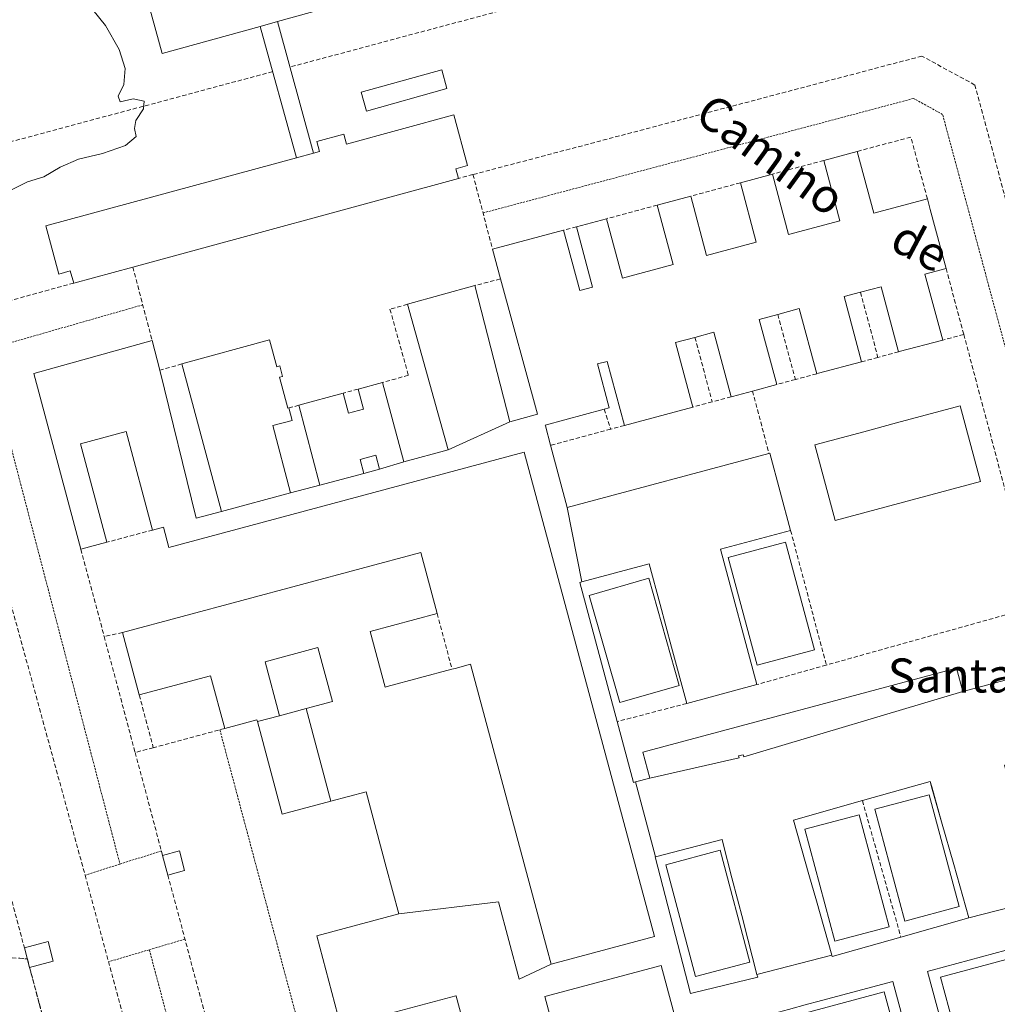
# Model space of a CAD drawing. Units: metres. Extents: x 607256 to 610711, y 4740833 to 4743201.
# Drawn here: x 607925 to 608155, y 4742416 to 4742647 of the extents above; entities that cross this region are included whole.
import ezdxf
from ezdxf.enums import TextEntityAlignment as Align

# ---------------------------------------------------------------- set-up
doc = ezdxf.new("R2010")
doc.units = ezdxf.units.M
doc.header["$MEASUREMENT"] = 0
doc.linetypes.add('TRAZOS', pattern=[0.75, 0.5, -0.25])
doc.linetypes.add('TRAZOSX2', pattern=[1.5, 1, -0.5])
for name, color, linetype, lineweight in [('Alambrada', 19, 'TRAZOS', 0), ('Curva de nivel normal', 36, 'Continuous', 0), ('Edificación', 1, 'Continuous', 13), ('Edificación Cxs', 1, 'Continuous', 13), ('Edificación ligera', 1, 'Continuous', 0), ('Edificación ligera Cxs', 1, 'Continuous', 0), ('Muro lineal', 1, 'TRAZOSX2', 13), ('Pasarela Cxs', 142, 'Continuous', 13), ('Pasarela superficial', 5, 'Continuous', 13), ('Pista deportiva', 19, 'Continuous', 0), ('Pista deportiva Cxs', 19, 'Continuous', 0), ('Talud superficial', 39, 'TRAZOSX2', 0), ('Texto cartográfico', 19, 'Continuous', 0)]:
    doc.layers.add(name, color=color, linetype=linetype, lineweight=lineweight)
doc.styles.add('Arial', font='txt', dxfattribs={"height": 0.2})

# ---------------------------------------------------------------- blocks, each defined once
blk = doc.blocks.new('*U254')
at = {"layer": 'Edificación Cxs', "color": 1, "linetype": 'Continuous', "lineweight": 13}
for points in [[(608098.5361, 4742422.8217, 444.1737), (608098.7101, 4742422.1501, 444.1763), (608083.5627, 4742418.4521, 444.154), (608082.9401, 4742418.3001, 444.1468), (608074.6201, 4742450.4301, 444.1769), (608074.6883, 4742450.4477, 444.1785), (608090.3301, 4742454.5001, 444.1658), (608090.5157, 4742453.7833, 444.1605), (608092.6605, 4742445.5035, 444.1912), (608092.6635, 4742445.4917, 444.1913), (608095.2661, 4742435.4447, 444.1869), (608095.2689, 4742435.4343, 444.1868), (608098.5361, 4742422.8217, 444.1737)], [(608096.87, 4742425.7, 444.1591), (608089.87, 4742451.98, 444.1637), (608077.11, 4742448.58, 444.2326), (608084.1, 4742422.3, 444.1477), (608096.87, 4742425.7, 444.1591)]]:
    blk.add_polyline3d(points, close=True, dxfattribs=at)
blk = doc.blocks.new('*U255')
at = {"layer": 'Edificación Cxs', "color": 1, "linetype": 'Continuous', "lineweight": 13}
for points in [[(608148.3501, 4742436.0701, 444.1836), (608132.3701, 4742431.5601, 444.2346), (608116.2101, 4742426.9901, 444.324), (608116.1173, 4742427.3183, 444.3295), (608112.5169, 4742440.0711, 444.4852), (608110.7595, 4742446.2959, 444.4328), (608107.1501, 4742459.0801, 444.3013), (608123.3101, 4742463.6401, 444.1713), (608139.2401, 4742468.1401, 444.1965), (608139.5917, 4742466.9023, 444.21), (608141.9319, 4742458.6637, 444.2026), (608141.9363, 4742458.6483, 444.2024), (608144.7715, 4742448.6677, 444.2079), (608144.7755, 4742448.6537, 444.2079), (608148.3501, 4742436.0701, 444.1836)], [(608146.02, 4742438.75, 444.1787), (608139.02, 4742465.03, 444.2254), (608126.26, 4742461.63, 444.1661), (608133.25, 4742435.35, 444.1788), (608146.02, 4742438.75, 444.1787)], [(608129.57, 4742434.02, 444.176), (608122.57, 4742460.3, 444.168), (608109.81, 4742456.9, 444.2337), (608116.8, 4742430.62, 444.2674), (608129.57, 4742434.02, 444.176)]]:
    blk.add_polyline3d(points, close=True, dxfattribs=at)

msp = doc.modelspace()

# ---------------------------------------------------------------- linework, layer by layer
at = {"layer": 'Alambrada', "color": 19, "linetype": 'TRAZOS', "lineweight": 0}
for points in [[(607955.77, 4742428.61, 443.66), (608005.29, 4742242.6, 443.52), (608012.1, 4742238.44, 443.41), (608225.72, 4742295.52, 443.57), (608229.12, 4742301.95, 443.54), (608142.17, 4742624.83, 443.67), (608135.36, 4742628.61, 443.69), (608034.18, 4742601.71, 443.7)], [(607954.23, 4742580.12, 443.61), (607922.47, 4742571.04, 443.57), (607918.69, 4742564.24, 443.62), (607948.87, 4742448.73, 443.69)], [(607972.34, 4742480.27, 444.21), (607991.62, 4742408.06, 444.01)], [(607958.6, 4742451.83, 444.05), (607948.87, 4742448.73, 443.69)], [(607948.87, 4742448.73, 443.69), (607940.68, 4742446.12, 443.98)], [(607964.14, 4742431.1, 443.92), (607955.77, 4742428.61, 443.66)], [(607955.77, 4742428.61, 443.66), (607946.17, 4742425.76, 444.17)]]:
    msp.add_polyline3d(points, dxfattribs=at)
at = {"layer": 'Curva de nivel normal', "color": 36, "linetype": 'Continuous', "lineweight": 0}
msp.add_polyline3d([(607942.52, 4742649.45, 440), (607945.46, 4742645.78, 440), (607948.65, 4742640.11, 440), (607950.06, 4742635.67, 440), (607949.74, 4742631.89, 440), (607948.47, 4742629.15, 440), (607948.91, 4742627.8, 440), (607951.94, 4742628.5, 440), (607954.56, 4742627.93, 440), (607954.41, 4742626.2, 440), (607952.62, 4742623.43, 440), (607952.31, 4742621.58, 440), (607952.68, 4742619.64, 440), (607950.2, 4742617.54, 440), (607944.78, 4742615.7, 440), (607939.11, 4742614.37, 440), (607934.78, 4742612.49, 440), (607930.98, 4742610.17, 440), (607927.18, 4742609, 440), (607921.52, 4742606.23, 440)], dxfattribs=at)
at = {"layer": 'Edificación', "color": 1, "linetype": 'Continuous', "lineweight": 13}
for points in [[(607991.06, 4742666.93, 440.68), (607994.58, 4742654.06, 440.49), (607995.85, 4742649.41, 440.4), (607985.88, 4742646.66, 440.36), (607981.81, 4742645.54, 440.13), (607958.8, 4742639.2, 440.31), (607952.98, 4742660.33, 440.4), (607942.59, 4742657.47, 440.09), (607938.54, 4742672.73, 439.98), (607985.9, 4742685.78, 440.36), (607987.78, 4742678.92, 440.69), (607991.06, 4742666.93, 440.68)], [(608025.7, 4742630.91, 442.27), (608006.8, 4742625.62, 441.37), (608005.56, 4742630.05, 441.41), (608024.46, 4742635.34, 441.32), (608025.7, 4742630.91, 442.27)], [(608027.3, 4742624.75, 443.49), (608030.53, 4742612.86, 443.68), (608027.78, 4742612.11, 443.64), (608028.4, 4742609.83, 443.46), (607951.9, 4742589, 443.76), (607938, 4742585.22, 443.94), (607937.18, 4742588.08, 443.89), (607934.54, 4742587.33, 443.79), (607931.45, 4742598.67, 443.51), (607990.33, 4742614.69, 443.51), (607994.38, 4742615.79, 443.09), (607995.75, 4742616.16, 442.94), (607995.12, 4742618.47, 442.75), (608001.49, 4742620.2, 441.66), (608002.11, 4742617.9, 441.97), (608027.3, 4742624.75, 443.49)], [(608040.51, 4742552.66, 444.36), (608046.97, 4742554.43, 444.33), (608038.27, 4742586.19, 443.77), (608036.41, 4742593.17, 443.66), (608053.12, 4742597.65, 443.98), (608056.91, 4742583.49, 444.38), (608059.92, 4742584.3, 444.32), (608056.13, 4742598.46, 444.11), (608063.2, 4742600.36, 444.1), (608066.95, 4742586.41, 444.35), (608078.85, 4742589.6, 444.34), (608075.11, 4742603.55, 444.2), (608082.97, 4742605.66, 444.08), (608086.7, 4742591.73, 444.33), (608098.39, 4742594.86, 444.3), (608094.65, 4742608.8, 444.09), (608102.18, 4742610.82, 444.11), (608105.98, 4742596.64, 444.33), (608118.05, 4742599.88, 444.38), (608114.25, 4742614.06, 444.04), (608122.1, 4742616.16, 444.08), (608125.99, 4742601.67, 444.36), (608138.58, 4742605.03, 444.18), (608139.26, 4742602.5, 444.18), (608142.97, 4742588.68, 444.14), (608138.02, 4742587.35, 444.31), (608142.18, 4742571.85, 444.04), (608131.99, 4742569.12, 444.01), (608131.81, 4742569.07, 444.02), (608127.7, 4742584.38, 444.23), (608122.86, 4742583.08, 444.22), (608119.02, 4742582.05, 444.26), (608123.13, 4742566.74, 443.98), (608113.03, 4742564.03, 443.9), (608112.59, 4742563.91, 443.9), (608108.48, 4742579.22, 444.24), (608103.45, 4742577.87, 444.24), (608099.09, 4742576.7, 444.3), (608103.2, 4742561.39, 444.09), (608097.51, 4742559.87, 443.98), (608092.76, 4742558.59, 444.05), (608092.48, 4742558.52, 444.06), (608088.41, 4742573.66, 444.23), (608083.97, 4742572.47, 444.22), (608079.38, 4742571.24, 444.28), (608083.44, 4742556.09, 444.13), (608067.39, 4742551.78, 444.09), (608063.35, 4742566.84, 444.33), (608061.04, 4742566.22, 444.38), (608063.81, 4742555.9, 444.26), (608062.66, 4742555.59, 444.28), (608048.78, 4742551.87, 444.3), (608048.79, 4742551.85, 444.3), (608048.83, 4742551.67, 444.3), (608050.05, 4742547.13, 444.2), (608053.98, 4742532.49, 444.2)], [(608025.95, 4742546.09, 444.22), (608016.42, 4742580.24, 443.9), (608032.23, 4742584.65, 443.87), (608040.51, 4742552.66, 444.36)], [(608050.17, 4742425.19, 444.12), (608074.43, 4742431.71, 444.15), (608043.88, 4742545.54, 444.27), (607960.36, 4742523.13, 444.19), (607959.08, 4742527.9, 444.28), (607956.53, 4742527.22, 444.3), (607950.33, 4742550.34, 444.35), (607939.6, 4742547.46, 444.18), (607945.8, 4742524.34, 444.22), (607939.69, 4742522.7, 444), (607928.62, 4742563.99, 443.46), (607956.42, 4742571.71, 443.77), (607958.27, 4742564.8, 444.18), (607966.78, 4742529.97, 444.29), (607972.73, 4742531.57, 444.29)], [(607972.73, 4742531.57, 444.29), (607963.44, 4742566.22, 444), (607984.02, 4742571.87, 443.95), (607985.71, 4742565.59, 444.01), (607986.41, 4742565.78, 444), (607987.07, 4742563.31, 444.02), (607986.37, 4742563.13, 444.03), (607988.32, 4742555.83, 444.13), (607988.56, 4742555.89, 444.13), (607989.32, 4742552.98, 444.27), (607984.8, 4742551.8, 444.28), (607988.96, 4742535.92, 444.25)], [(607995.87, 4742537.78, 444.23), (607990.9, 4742556.52, 444.06), (608001.28, 4742559.36, 444.26), (608002.55, 4742554.64, 444.37), (608006.07, 4742555.57, 444.34), (608004.8, 4742560.32, 444.12), (608010.54, 4742561.89, 444.08), (608015.54, 4742543.25, 444.29)], [(608151.07, 4742538.62, 444.21), (608116.93, 4742529.46, 443.89), (608112.16, 4742547.23, 443.95), (608123.67, 4742550.32, 443.93), (608131.36, 4742552.38, 444.2), (608146.3, 4742556.39, 444.09), (608151.07, 4742538.62, 444.21)], [(608025.95, 4742546.09, 444.22), (608040.51, 4742552.66, 444.36)], [(608025.95, 4742546.09, 444.22), (608040.51, 4742552.66, 444.36)], [(608015.54, 4742543.25, 444.29), (608025.95, 4742546.09, 444.22)], [(608009.88, 4742541.53, 444.23), (608009, 4742544.8, 444.27), (608005.29, 4742543.8, 444.28), (608006.16, 4742540.53, 444.25)], [(608009.88, 4742541.53, 444.23), (608009, 4742544.8, 444.27), (608005.29, 4742543.8, 444.28), (608006.16, 4742540.53, 444.25)], [(608009.88, 4742541.53, 444.23), (608015.54, 4742543.25, 444.29)], [(608009.88, 4742541.53, 444.23), (608015.54, 4742543.25, 444.29)], [(608053.98, 4742532.49, 444.2), (608101.37, 4742545.2, 443.71), (608101.58, 4742545.26, 443.7), (608106.46, 4742527.1, 444.02), (608089.96, 4742522.68, 444.31), (608098.49, 4742490.9, 444.12), (608082.03, 4742486.48, 444.02), (608078.48, 4742499.71, 444.22), (608075.79, 4742509.75, 444.22), (608073.23, 4742519.28, 444.22), (608057.38, 4742515.03, 444.2)], [(608006.16, 4742540.53, 444.25), (608009.88, 4742541.52, 444.23), (608009.88, 4742541.53, 444.23)], [(608006.16, 4742540.53, 444.25), (608009.88, 4742541.52, 444.23), (608009.88, 4742541.53, 444.23)], [(607995.87, 4742537.78, 444.23), (608006.16, 4742540.53, 444.25)], [(607995.87, 4742537.78, 444.23), (608006.16, 4742540.53, 444.25)], [(607988.96, 4742535.92, 444.25), (607995.87, 4742537.77, 444.23), (607995.87, 4742537.78, 444.23)], [(607972.73, 4742531.57, 444.29), (607988.96, 4742535.92, 444.25)], [(607972.73, 4742531.57, 444.29), (607988.96, 4742535.92, 444.25)], [(608053.98, 4742532.49, 444.2), (608057.38, 4742515.03, 444.2)], [(608053.98, 4742532.49, 444.2), (608057.38, 4742515.03, 444.2)], [(607981.17, 4742482.2, 444.26), (607981.06, 4742482.61, 444.26), (607973.49, 4742480.58, 444.21), (607970.16, 4742492.98, 444.29), (607953.41, 4742488.48, 444.17), (607949.48, 4742503.14, 444.19), (608019.55, 4742521.95, 444.25), (608023.4, 4742507.6, 444.21), (608007.69, 4742503.39, 444.33), (608011.2, 4742490.3, 444.35), (608011.65, 4742490.42, 444.33), (608026.88, 4742494.51, 444.24), (608027.63, 4742494.71, 444.24), (608031.25, 4742495.68, 444.23), (608049.16, 4742428.96, 444.09), (608050.17, 4742425.19, 444.12)], [(608057.38, 4742515.03, 444.2), (608056.95, 4742514.91, 444.2), (608065.72, 4742482.21, 444.21), (608069.56, 4742467.91, 444.19), (608069.99, 4742468.02, 444.19)], [(607992.61, 4742485.27, 444.26), (607998.81, 4742486.93, 444.59), (607995.4, 4742499.61, 444.24), (607982.99, 4742496.28, 444.22), (607986.39, 4742483.6, 444.28)], [(607992.61, 4742485.27, 444.26), (607998.81, 4742486.93, 444.59), (607995.4, 4742499.61, 444.24), (607982.99, 4742496.28, 444.22), (607986.39, 4742483.6, 444.28)], [(608073.38, 4742468.93, 444.15), (608071.75, 4742475, 443.94), (608145.44, 4742494.77, 443.79), (608146.91, 4742489.29, 444.12)], [(608146.91, 4742489.29, 444.12), (608167.98, 4742494.95, 443.94), (608172.97, 4742476.36, 444.12), (608156.67, 4742471.98, 444.27), (608159.01, 4742463.27, 444.32), (608161.7, 4742453.24, 444.45), (608165.14, 4742440.42, 444.24)], [(608146.91, 4742489.29, 444.12), (608095.42, 4742473.95, 444.19), (608095.29, 4742474.43, 444.09), (608094.23, 4742474.14, 444.13), (608094.36, 4742473.66, 444.22), (608073.38, 4742468.93, 444.15)], [(608146.91, 4742489.29, 444.12), (608095.42, 4742473.95, 444.19), (608095.29, 4742474.43, 444.09), (608094.23, 4742474.14, 444.13), (608094.36, 4742473.66, 444.22), (608073.38, 4742468.93, 444.15)], [(607981.17, 4742482.2, 444.26), (607986.39, 4742483.6, 444.28)], [(607981.17, 4742482.2, 444.26), (607986.39, 4742483.6, 444.28)], [(607986.39, 4742483.6, 444.28), (607992.61, 4742485.27, 444.26)], [(607986.39, 4742483.6, 444.28), (607992.61, 4742485.27, 444.26)], [(607992.61, 4742485.27, 444.26), (607998.45, 4742463.49, 443.89)], [(607992.61, 4742485.27, 444.26), (607998.45, 4742463.49, 443.89)], [(607998.45, 4742463.49, 443.89), (607987.02, 4742460.42, 444.07), (607981.17, 4742482.2, 444.26)], [(608069.99, 4742468.02, 444.19), (608073.38, 4742468.93, 444.15)], [(608069.99, 4742468.02, 444.19), (608074.69, 4742450.45, 444.18)], [(608069.99, 4742468.02, 444.19), (608074.69, 4742450.45, 444.18)], [(608148.35, 4742436.07, 444.18), (608144.78, 4742448.65, 444.21), (608144.77, 4742448.67, 444.21), (608141.94, 4742458.65, 444.2), (608141.93, 4742458.66, 444.2), (608139.59, 4742466.9, 444.21), (608139.24, 4742468.14, 444.2), (608123.31, 4742463.64, 444.17), (608107.15, 4742459.08, 444.3), (608110.76, 4742446.3, 444.43), (608112.52, 4742440.07, 444.49), (608116.12, 4742427.32, 444.33)], [(608148.35, 4742436.07, 444.18), (608144.78, 4742448.65, 444.21), (608144.77, 4742448.67, 444.21), (608141.94, 4742458.65, 444.2), (608141.93, 4742458.66, 444.2), (608139.59, 4742466.9, 444.21), (608139.24, 4742468.14, 444.2), (608123.31, 4742463.64, 444.17), (608107.15, 4742459.08, 444.3), (608110.76, 4742446.3, 444.43), (608112.52, 4742440.07, 444.49), (608116.12, 4742427.32, 444.33)], [(608014.38, 4742437.02, 444.32), (608011.44, 4742447.97, 443.82), (608006.69, 4742465.7, 444.13), (607998.45, 4742463.49, 443.89)], [(608146.02, 4742438.75, 444.18), (608139.02, 4742465.03, 444.23), (608126.26, 4742461.63, 444.17), (608133.25, 4742435.35, 444.18), (608146.02, 4742438.75, 444.18)], [(608146.02, 4742438.75, 444.18), (608139.02, 4742465.03, 444.23), (608126.26, 4742461.63, 444.17), (608133.25, 4742435.35, 444.18), (608146.02, 4742438.75, 444.18)], [(608129.57, 4742434.02, 444.18), (608122.57, 4742460.3, 444.17), (608109.81, 4742456.9, 444.23), (608116.8, 4742430.62, 444.27), (608129.57, 4742434.02, 444.18)], [(608129.57, 4742434.02, 444.18), (608122.57, 4742460.3, 444.17), (608109.81, 4742456.9, 444.23), (608116.8, 4742430.62, 444.27), (608129.57, 4742434.02, 444.18)], [(608098.54, 4742422.82, 444.17), (608095.27, 4742435.43, 444.19), (608095.27, 4742435.44, 444.19), (608092.66, 4742445.49, 444.19), (608092.66, 4742445.5, 444.19), (608090.52, 4742453.78, 444.16), (608090.33, 4742454.5, 444.17), (608074.69, 4742450.45, 444.18)], [(608098.54, 4742422.82, 444.17), (608095.27, 4742435.43, 444.19), (608095.27, 4742435.44, 444.19), (608092.66, 4742445.49, 444.19), (608092.66, 4742445.5, 444.19), (608090.52, 4742453.78, 444.16), (608090.33, 4742454.5, 444.17), (608074.69, 4742450.45, 444.18)], [(608096.87, 4742425.7, 444.16), (608089.87, 4742451.98, 444.16), (608077.11, 4742448.58, 444.23), (608084.1, 4742422.3, 444.15), (608096.87, 4742425.7, 444.16)], [(608096.87, 4742425.7, 444.16), (608089.87, 4742451.98, 444.16), (608077.11, 4742448.58, 444.23), (608084.1, 4742422.3, 444.15), (608096.87, 4742425.7, 444.16)], [(608074.69, 4742450.45, 444.18), (608074.62, 4742450.43, 444.18), (608082.94, 4742418.3, 444.15), (608083.56, 4742418.45, 444.15), (608098.71, 4742422.15, 444.18), (608098.54, 4742422.82, 444.17)], [(608074.69, 4742450.45, 444.18), (608074.62, 4742450.43, 444.18), (608082.94, 4742418.3, 444.15), (608083.56, 4742418.45, 444.15), (608098.71, 4742422.15, 444.18), (608098.54, 4742422.82, 444.17)], [(608165.14, 4742440.42, 444.24), (608165.27, 4742439.92, 444.24), (608181.57, 4742444.3, 444.15), (608183.89, 4742435.66, 443.91), (608164, 4742430.32, 443.94), (608159.49, 4742429.11, 443.88), (608157.1, 4742428.47, 443.83), (608139.73, 4742423.81, 444.02), (608139.34, 4742423.71, 444.03), (608138.64, 4742423.52, 444.05), (608143.14, 4742406.74, 443.96), (608139.22, 4742405.69, 444.03), (608134.91, 4742404.53, 444.1), (608130.45, 4742421.16, 444.16), (608130.19, 4742421.09, 444.16), (608112.82, 4742416.43, 444.16), (608110.43, 4742415.79, 444.17), (608105.95, 4742414.59, 444.14), (608085.97, 4742409.23, 444.14), (608085.86, 4742409.2, 444.14), (608092.02, 4742386.26, 444.13), (608092.11, 4742386.28, 444.12)], [(608014.38, 4742437.02, 444.32), (608037.79, 4742439.83, 444.25), (608042.67, 4742421.67, 444.03), (608050.17, 4742425.19, 444.12)], [(608014.38, 4742437.02, 444.32), (608037.79, 4742439.83, 444.25), (608042.67, 4742421.67, 444.03), (608050.17, 4742425.19, 444.12)], [(608148.35, 4742436.07, 444.18), (608165.14, 4742440.42, 444.24)], [(608148.35, 4742436.07, 444.18), (608165.14, 4742440.42, 444.24)], [(608029.17, 4742412.77, 443.85), (608027.85, 4742417.7, 443.71), (608027.82, 4742417.81, 443.7), (608000.8, 4742410.56, 443.99), (607995.09, 4742431.84, 443.88), (608014.38, 4742437.02, 444.32)], [(608116.12, 4742427.32, 444.33), (608116.21, 4742426.99, 444.32), (608132.37, 4742431.56, 444.23), (608148.35, 4742436.07, 444.18)], [(608116.12, 4742427.32, 444.33), (608116.21, 4742426.99, 444.32), (608132.37, 4742431.56, 444.23), (608148.35, 4742436.07, 444.18)], [(608098.54, 4742422.82, 444.17), (608116.12, 4742427.32, 444.33)], [(608098.54, 4742422.82, 444.17), (608116.12, 4742427.32, 444.33)], [(608106.25, 4742312.34, 444.19), (608076.03, 4742424.94, 444.11), (608048.68, 4742417.6, 444.11), (608074.76, 4742320.41, 444.01), (608065.15, 4742317.83, 443.82)]]:
    msp.add_polyline3d(points, dxfattribs=at)
at = {"layer": 'Edificación Cxs', "color": 1, "linetype": 'Continuous', "lineweight": 13}
for points in [[(607985.88, 4742646.66, 440.36), (607981.81, 4742645.54, 440.13), (607958.8, 4742639.2, 440.31), (607952.98, 4742660.33, 440.4), (607942.59, 4742657.47, 440.09), (607938.54, 4742672.73, 439.98), (607985.9, 4742685.78, 440.36), (607987.78, 4742678.92, 440.69), (607991.06, 4742666.93, 440.68), (607994.58, 4742654.06, 440.49), (607995.85, 4742649.41, 440.4), (607985.88, 4742646.66, 440.36)], [(608025.7, 4742630.91, 442.27), (608006.8, 4742625.62, 441.37), (608005.56, 4742630.05, 441.41), (608024.46, 4742635.34, 441.32), (608025.7, 4742630.91, 442.27)], [(607990.33, 4742614.69, 443.51), (607994.38, 4742615.79, 443.08), (607995.75, 4742616.16, 442.94), (607995.12, 4742618.47, 442.75), (608001.49, 4742620.2, 441.66), (608002.11, 4742617.9, 441.97), (608027.3, 4742624.75, 443.49), (608030.53, 4742612.86, 443.68), (608027.78, 4742612.11, 443.64), (608028.4, 4742609.83, 443.46), (607951.9, 4742589, 443.76), (607938, 4742585.22, 443.94), (607937.18, 4742588.08, 443.89), (607934.54, 4742587.33, 443.79), (607931.45, 4742598.67, 443.51), (607990.33, 4742614.69, 443.51)], [(608040.51, 4742552.66, 444.36), (608025.95, 4742546.09, 444.22), (608016.42, 4742580.24, 443.9), (608032.23, 4742584.65, 443.87), (608040.51, 4742552.66, 444.36)], [(607988.96, 4742535.92, 444.25), (607972.73, 4742531.57, 444.29), (607963.44, 4742566.22, 444), (607984.02, 4742571.87, 443.95), (607985.71, 4742565.59, 444.01), (607986.41, 4742565.78, 444), (607987.07, 4742563.31, 444.02), (607986.37, 4742563.13, 444.03), (607988.32, 4742555.83, 444.13), (607988.56, 4742555.89, 444.13), (607989.32, 4742552.98, 444.27), (607984.8, 4742551.8, 444.28), (607988.96, 4742535.92, 444.25)], [(608015.54, 4742543.25, 444.29), (608009.88, 4742541.53, 444.23), (608009, 4742544.8, 444.27), (608005.29, 4742543.8, 444.28), (608006.16, 4742540.53, 444.25), (607995.87, 4742537.78, 444.23), (607990.9, 4742556.52, 444.06), (608001.28, 4742559.36, 444.26), (608002.55, 4742554.64, 444.37), (608006.07, 4742555.57, 444.34), (608004.8, 4742560.32, 444.12), (608010.54, 4742561.89, 444.08), (608015.54, 4742543.25, 444.29)], [(608151.07, 4742538.62, 444.21), (608116.93, 4742529.46, 443.89), (608112.16, 4742547.23, 443.95), (608123.67, 4742550.32, 443.93), (608131.36, 4742552.38, 444.2), (608146.3, 4742556.39, 444.09), (608151.07, 4742538.62, 444.21)], [(608009.88, 4742541.53, 444.23), (608009.88, 4742541.52, 444.23), (608006.16, 4742540.53, 444.25), (608005.29, 4742543.8, 444.28), (608009, 4742544.8, 444.27), (608009.88, 4742541.53, 444.23)], [(608057.38, 4742515.03, 444.2), (608053.98, 4742532.49, 444.2), (608101.37, 4742545.2, 443.71), (608101.58, 4742545.26, 443.7), (608106.46, 4742527.1, 444.02), (608089.96, 4742522.68, 444.31), (608098.49, 4742490.9, 444.12), (608082.03, 4742486.48, 444.02), (608078.48, 4742499.71, 444.22), (608075.79, 4742509.75, 444.22), (608073.23, 4742519.28, 444.22), (608057.38, 4742515.03, 444.2)], [(608050.17, 4742425.19, 444.12), (608042.67, 4742421.67, 444.03), (608037.79, 4742439.83, 444.25), (608014.38, 4742437.02, 444.32), (608011.44, 4742447.97, 443.82), (608006.69, 4742465.7, 444.13), (607998.45, 4742463.49, 443.89), (607992.61, 4742485.27, 444.26), (607998.81, 4742486.93, 444.59), (607995.4, 4742499.61, 444.24), (607982.99, 4742496.28, 444.22), (607986.39, 4742483.6, 444.28), (607981.17, 4742482.2, 444.25), (607981.06, 4742482.61, 444.26), (607973.49, 4742480.58, 444.21), (607970.16, 4742492.98, 444.29), (607953.41, 4742488.48, 444.17), (607949.48, 4742503.14, 444.19), (608019.55, 4742521.95, 444.25), (608023.4, 4742507.6, 444.21), (608007.69, 4742503.39, 444.33), (608011.2, 4742490.3, 444.35), (608011.65, 4742490.42, 444.33), (608026.88, 4742494.51, 444.24), (608027.63, 4742494.71, 444.24), (608031.25, 4742495.68, 444.23), (608049.16, 4742428.96, 444.09), (608050.17, 4742425.19, 444.12)], [(607992.61, 4742485.27, 444.26), (607986.39, 4742483.6, 444.28), (607982.99, 4742496.28, 444.22), (607995.4, 4742499.61, 444.24), (607998.81, 4742486.93, 444.59), (607992.61, 4742485.27, 444.26)], [(608146.91, 4742489.29, 444.12), (608095.42, 4742473.95, 444.19), (608095.29, 4742474.43, 444.09), (608094.23, 4742474.14, 444.13), (608094.36, 4742473.66, 444.22), (608073.38, 4742468.93, 444.15), (608071.75, 4742475, 443.94), (608145.44, 4742494.77, 443.79), (608146.91, 4742489.29, 444.12)], [(607998.45, 4742463.49, 443.89), (607987.02, 4742460.42, 444.07), (607981.17, 4742482.2, 444.25), (607986.39, 4742483.6, 444.28), (607992.61, 4742485.27, 444.26), (607998.45, 4742463.49, 443.89)], [(608146.02, 4742438.75, 444.18), (608133.25, 4742435.35, 444.18), (608126.26, 4742461.63, 444.17), (608139.02, 4742465.03, 444.23), (608146.02, 4742438.75, 444.18)], [(608129.57, 4742434.02, 444.18), (608116.8, 4742430.62, 444.27), (608109.81, 4742456.9, 444.23), (608122.57, 4742460.3, 444.17), (608129.57, 4742434.02, 444.18)], [(608096.87, 4742425.7, 444.16), (608084.1, 4742422.3, 444.15), (608077.11, 4742448.58, 444.23), (608089.87, 4742451.98, 444.16), (608096.87, 4742425.7, 444.16)]]:
    msp.add_polyline3d(points, close=True, dxfattribs=at)
for points in [[(608029.17, 4742412.77, 443.85), (608027.85, 4742417.7, 443.71), (608027.82, 4742417.81, 443.7), (608000.8, 4742410.56, 443.99), (607995.09, 4742431.84, 443.88), (608014.38, 4742437.02, 444.32), (608037.79, 4742439.83, 444.25), (608042.67, 4742421.67, 444.03), (608050.17, 4742425.19, 444.12), (608074.43, 4742431.71, 444.15), (608043.88, 4742545.54, 444.27), (607960.36, 4742523.13, 444.19), (607959.08, 4742527.9, 444.28), (607956.53, 4742527.22, 444.3), (607950.33, 4742550.34, 444.35), (607939.6, 4742547.46, 444.18), (607945.8, 4742524.34, 444.22), (607939.69, 4742522.7, 444), (607928.62, 4742563.99, 443.46), (607956.42, 4742571.71, 443.77), (607958.27, 4742564.8, 444.18), (607966.78, 4742529.97, 444.29), (607972.73, 4742531.57, 444.29), (607988.96, 4742535.92, 444.25), (607995.87, 4742537.77, 444.23), (607995.87, 4742537.78, 444.23), (608006.16, 4742540.53, 444.25), (608009.88, 4742541.52, 444.23), (608009.88, 4742541.53, 444.23), (608015.54, 4742543.25, 444.29), (608025.95, 4742546.09, 444.22), (608040.51, 4742552.66, 444.36), (608046.97, 4742554.43, 444.33), (608038.27, 4742586.19, 443.77), (608036.41, 4742593.17, 443.66), (608053.12, 4742597.65, 443.98), (608056.91, 4742583.49, 444.38), (608059.92, 4742584.3, 444.32), (608056.13, 4742598.46, 444.11), (608063.2, 4742600.36, 444.1), (608066.95, 4742586.41, 444.35), (608078.85, 4742589.6, 444.34), (608075.11, 4742603.55, 444.2), (608082.97, 4742605.66, 444.08), (608086.7, 4742591.73, 444.33), (608098.39, 4742594.86, 444.3), (608094.65, 4742608.8, 444.09), (608102.18, 4742610.82, 444.11), (608105.98, 4742596.64, 444.33), (608118.05, 4742599.88, 444.38), (608114.25, 4742614.06, 444.04), (608122.1, 4742616.16, 444.08), (608125.99, 4742601.67, 444.36), (608138.58, 4742605.03, 444.18), (608139.26, 4742602.5, 444.18), (608142.97, 4742588.68, 444.14), (608138.02, 4742587.35, 444.31), (608142.18, 4742571.85, 444.04), (608131.99, 4742569.12, 444.01), (608131.81, 4742569.07, 444.02), (608127.7, 4742584.38, 444.23), (608122.86, 4742583.08, 444.22), (608119.02, 4742582.05, 444.26), (608123.13, 4742566.74, 443.98), (608113.03, 4742564.03, 443.9), (608112.59, 4742563.91, 443.9), (608108.48, 4742579.22, 444.24), (608103.45, 4742577.87, 444.24), (608099.09, 4742576.7, 444.3), (608103.2, 4742561.39, 444.09), (608097.51, 4742559.87, 443.98), (608092.76, 4742558.59, 444.05), (608092.48, 4742558.52, 444.06), (608088.41, 4742573.66, 444.23), (608083.97, 4742572.47, 444.22), (608079.38, 4742571.24, 444.28), (608083.44, 4742556.09, 444.13), (608067.39, 4742551.78, 444.09), (608063.35, 4742566.84, 444.33), (608061.04, 4742566.22, 444.38), (608063.81, 4742555.9, 444.26), (608062.66, 4742555.59, 444.28), (608048.78, 4742551.87, 444.3), (608048.79, 4742551.85, 444.3), (608048.83, 4742551.67, 444.3), (608050.05, 4742547.13, 444.2), (608053.98, 4742532.49, 444.2), (608053.98, 4742532.49, 444.2), (608057.38, 4742515.03, 444.2), (608056.95, 4742514.91, 444.2), (608065.72, 4742482.21, 444.21), (608069.56, 4742467.91, 444.19), (608069.99, 4742468.02, 444.19), (608074.69, 4742450.45, 444.18), (608074.62, 4742450.43, 444.18), (608082.94, 4742418.3, 444.15), (608083.56, 4742418.45, 444.15), (608098.71, 4742422.15, 444.18), (608098.54, 4742422.82, 444.17), (608116.12, 4742427.32, 444.33), (608116.21, 4742426.99, 444.32), (608132.37, 4742431.56, 444.23), (608148.35, 4742436.07, 444.18), (608165.14, 4742440.42, 444.24)], [(608165.14, 4742440.42, 444.24), (608148.35, 4742436.07, 444.18), (608144.78, 4742448.65, 444.21), (608144.77, 4742448.67, 444.21), (608141.94, 4742458.65, 444.2), (608141.93, 4742458.66, 444.2), (608139.59, 4742466.9, 444.21), (608139.24, 4742468.14, 444.2), (608123.31, 4742463.64, 444.17), (608107.15, 4742459.08, 444.3), (608110.76, 4742446.3, 444.43), (608112.52, 4742440.07, 444.49), (608116.12, 4742427.32, 444.33), (608098.54, 4742422.82, 444.17), (608095.27, 4742435.43, 444.19), (608095.27, 4742435.44, 444.19), (608092.66, 4742445.49, 444.19), (608092.66, 4742445.5, 444.19), (608090.52, 4742453.78, 444.16), (608090.33, 4742454.5, 444.17), (608074.69, 4742450.45, 444.18), (608069.99, 4742468.02, 444.19), (608073.38, 4742468.93, 444.15), (608094.36, 4742473.66, 444.22), (608094.23, 4742474.14, 444.13), (608095.29, 4742474.43, 444.09), (608095.42, 4742473.95, 444.19), (608146.91, 4742489.29, 444.12), (608167.98, 4742494.95, 443.94)], [(608157.1, 4742428.47, 443.83), (608139.73, 4742423.81, 444.02), (608139.34, 4742423.71, 444.03), (608138.64, 4742423.52, 444.05), (608143.14, 4742406.74, 443.96)], [(608106.25, 4742312.34, 444.19), (608076.03, 4742424.94, 444.11), (608048.68, 4742417.6, 444.11), (608074.76, 4742320.41, 444.01)], [(608134.91, 4742404.53, 444.1), (608130.45, 4742421.16, 444.16), (608130.19, 4742421.09, 444.16), (608112.82, 4742416.43, 444.16), (608110.43, 4742415.79, 444.17), (608105.95, 4742414.59, 444.14)]]:
    msp.add_polyline3d(points, dxfattribs=at)
at = {"layer": 'Edificación ligera', "color": 1, "linetype": 'Continuous', "lineweight": 0}
for points in [[(607964.06, 4742447.21, 444.11), (607960.12, 4742446.16, 443.96), (607958.89, 4742450.77, 444.05), (607962.83, 4742451.82, 444.18), (607964.06, 4742447.21, 444.11)], [(607933.19, 4742425.89, 443.7), (607927.65, 4742424.42, 443.69), (607926.42, 4742429.03, 443.7), (607931.96, 4742430.51, 443.69), (607933.19, 4742425.89, 443.7)]]:
    msp.add_polyline3d(points, dxfattribs=at)
at = {"layer": 'Edificación ligera Cxs', "color": 1, "linetype": 'Continuous', "lineweight": 0}
for points in [[(607964.06, 4742447.21, 444.11), (607960.12, 4742446.16, 443.96), (607958.89, 4742450.77, 444.05), (607962.83, 4742451.82, 444.18), (607964.06, 4742447.21, 444.11)], [(607933.19, 4742425.89, 443.7), (607927.65, 4742424.42, 443.69), (607926.42, 4742429.03, 443.7), (607931.96, 4742430.51, 443.69), (607933.19, 4742425.89, 443.7)]]:
    msp.add_polyline3d(points, close=True, dxfattribs=at)
at = {"layer": 'Muro lineal', "color": 1, "linetype": 'TRAZOSX2', "lineweight": 13}
for points in [[(608230.86, 4742402.39, 442.87), (608188.52, 4742559.29, 442.82), (608159.79, 4742667.8, 441.86), (608158.8, 4742669.38, 441.84), (608157.66, 4742670.86, 441.78), (608156.38, 4742672.21, 441.72), (608154.97, 4742673.43, 441.74), (608153.44, 4742674.49, 441.79), (608151.81, 4742675.4, 441.82), (608150.1, 4742676.13, 441.95), (608148.32, 4742676.69, 442.11), (608146.49, 4742677.07, 442.28), (608144.64, 4742677.25, 442.07), (608142.77, 4742677.25, 441.86), (608061.11, 4742655.33, 441.02), (607988.82, 4742635.99, 440.79)], [(607938, 4742585.22, 443.94), (607916.11, 4742579.21, 443.58), (607907.79, 4742566.35, 442.61), (607940.68, 4742446.12, 443.98), (607997.39, 4742235.91, 443.52), (608010.62, 4742227.97, 443.34), (608231.42, 4742287.7, 443.5), (608238.61, 4742300.56, 443.44), (608149.76, 4742631.76, 443.61), (608137.29, 4742638.56, 443.86), (608031.82, 4742610.73, 443.48)], [(607984.75, 4742634.9, 440.64), (607894.37, 4742610.72, 438.37), (607883.41, 4742591.06, 438.99), (607922.73, 4742442.85, 443.76), (607926.42, 4742429.03, 443.7)], [(608138.58, 4742605.03, 444.18), (608134.69, 4742619.54, 443.95), (608122.1, 4742616.16, 444.08)], [(608114.25, 4742614.06, 444.04), (608102.18, 4742610.82, 444.11)], [(608031.82, 4742610.73, 443.48), (608028.4, 4742609.83, 443.46)], [(608031.82, 4742610.73, 443.48), (608036.41, 4742593.17, 443.66)], [(608094.65, 4742608.8, 444.09), (608082.97, 4742605.66, 444.08)], [(608075.11, 4742603.55, 444.2), (608063.2, 4742600.36, 444.1)], [(608056.13, 4742598.46, 444.11), (608053.12, 4742597.65, 443.98)], [(607951.9, 4742589, 443.76), (607956.42, 4742571.71, 443.77)], [(608142.97, 4742588.68, 444.14), (608147.13, 4742573.18, 443.87)], [(608038.27, 4742586.19, 443.77), (608032.23, 4742584.65, 443.87)], [(608122.86, 4742583.08, 444.22), (608126.96, 4742567.77, 444.02)], [(608016.42, 4742580.24, 443.9), (608012.31, 4742579.09, 443.85), (608016.64, 4742563.57, 444.2), (608010.54, 4742561.89, 444.08)], [(608103.45, 4742577.87, 444.24), (608107.58, 4742562.57, 444.03)], [(608083.97, 4742572.47, 444.22), (608088.04, 4742557.33, 444.07)], [(608147.13, 4742573.18, 443.87), (608142.18, 4742571.85, 444.04)], [(608147.13, 4742573.18, 443.87), (608164.13, 4742509.29, 444.01)], [(608131.81, 4742569.07, 444.02), (608126.96, 4742567.77, 444.02)], [(608126.96, 4742567.77, 444.02), (608123.13, 4742566.74, 443.98)], [(607963.44, 4742566.22, 444), (607958.27, 4742564.8, 444.18)], [(608107.58, 4742562.57, 444.03), (608103.2, 4742561.39, 444.09)], [(608112.59, 4742563.91, 443.9), (608107.58, 4742562.57, 444.03)], [(608004.8, 4742560.32, 444.12), (608001.28, 4742559.36, 444.26)], [(608097.51, 4742559.87, 443.98), (608101.37, 4742545.2, 443.71)], [(608088.04, 4742557.33, 444.07), (608083.44, 4742556.09, 444.13)], [(608092.48, 4742558.52, 444.06), (608088.04, 4742557.33, 444.07)], [(607990.9, 4742556.52, 444.06), (607988.56, 4742555.89, 444.13)], [(608062.66, 4742555.59, 444.28), (608064.17, 4742550.92, 444.09)], [(608064.17, 4742550.92, 444.09), (608050.05, 4742547.13, 444.2)], [(608067.39, 4742551.78, 444.09), (608064.17, 4742550.92, 444.09)], [(607956.53, 4742527.22, 444.3), (607945.8, 4742524.34, 444.22)], [(608106.46, 4742527.1, 444.02), (608114.84, 4742495.48, 444.04)], [(607939.69, 4742522.7, 444), (607945.17, 4742502.19, 444.01)], [(608164.13, 4742509.29, 444.01), (608114.84, 4742495.48, 444.04)], [(608023.4, 4742507.6, 444.21), (608026.88, 4742494.51, 444.24)], [(607949.48, 4742503.14, 444.19), (607945.17, 4742502.19, 444.01)], [(607945.17, 4742502.19, 444.01), (607952.44, 4742474.94, 444.06)], [(608114.84, 4742495.48, 444.04), (608098.49, 4742490.9, 444.12)], [(607953.41, 4742488.48, 444.17), (607956.69, 4742476.08, 444.23)], [(608082.03, 4742486.48, 444.02), (608065.72, 4742482.21, 444.21)], [(607973.49, 4742480.58, 444.21), (607956.69, 4742476.08, 444.23)], [(607956.69, 4742476.08, 444.23), (607952.44, 4742474.94, 444.06)], [(607952.44, 4742474.94, 444.06), (607958.89, 4742450.77, 444.05)], [(608123.31, 4742463.64, 444.17), (608132.37, 4742431.56, 444.23)], [(607960.12, 4742446.16, 443.96), (607971.74, 4742402.62, 443.9)], [(607927.65, 4742424.42, 443.69), (607959.02, 4742306.74, 443.1)]]:
    msp.add_polyline3d(points, dxfattribs=at)
at = {"layer": 'Pasarela Cxs', "color": 142, "linetype": 'Continuous', "lineweight": 13}
msp.add_polyline3d([(607994.38, 4742615.79, 443.08), (607990.33, 4742614.69, 443.51), (607981.81, 4742645.54, 440.13), (607985.88, 4742646.66, 440.36), (607994.38, 4742615.79, 443.08)], close=True, dxfattribs=at)
at = {"layer": 'Pasarela superficial', "color": 5, "linetype": 'Continuous', "lineweight": 13}
for points in [[(607981.81, 4742645.54, 440.13), (607985.88, 4742646.66, 440.36)], [(607990.33, 4742614.69, 443.51), (607981.81, 4742645.54, 440.13)], [(607985.88, 4742646.66, 440.36), (607994.38, 4742615.79, 443.09)], [(607994.38, 4742615.79, 443.09), (607990.33, 4742614.69, 443.51)]]:
    msp.add_polyline3d(points, dxfattribs=at)
at = {"layer": 'Pista deportiva', "color": 19, "linetype": 'Continuous', "lineweight": 0}
for points in [[(608112.04, 4742499.04, 444.17), (608098.6, 4742495.43, 444.24), (608091.8, 4742520.76, 444.33), (608105.23, 4742524.37, 444.16), (608112.04, 4742499.04, 444.17)], [(608080.28, 4742490.72, 444.15), (608066.3, 4742486.73, 444.19), (608059.12, 4742511.87, 444.2), (608073.1, 4742515.87, 444.2), (608080.28, 4742490.72, 444.15)], [(608146.02, 4742438.75, 444.18), (608133.25, 4742435.35, 444.18), (608126.26, 4742461.63, 444.17), (608139.02, 4742465.03, 444.23), (608146.02, 4742438.75, 444.18)], [(608129.57, 4742434.02, 444.18), (608116.8, 4742430.62, 444.27), (608109.81, 4742456.9, 444.23), (608122.57, 4742460.3, 444.17), (608129.57, 4742434.02, 444.18)], [(608096.87, 4742425.7, 444.16), (608084.1, 4742422.3, 444.15), (608077.11, 4742448.58, 444.23), (608089.87, 4742451.98, 444.16), (608096.87, 4742425.7, 444.16)], [(608186.05, 4742413.98, 443.8), (608146.73, 4742403.39, 443.91), (608141.68, 4742422.16, 443.94), (608181, 4742432.74, 443.83), (608186.05, 4742413.98, 443.8)], [(608133.5, 4742399.99, 444.1), (608094.18, 4742389.4, 444.13), (608089.13, 4742408.17, 444.14), (608128.45, 4742418.75, 444.11), (608133.5, 4742399.99, 444.1)]]:
    msp.add_polyline3d(points, dxfattribs=at)
at = {"layer": 'Pista deportiva Cxs', "color": 19, "linetype": 'Continuous', "lineweight": 0}
for points in [[(608112.04, 4742499.04, 444.17), (608098.6, 4742495.43, 444.24), (608091.8, 4742520.76, 444.33), (608105.23, 4742524.37, 444.16), (608112.04, 4742499.04, 444.17)], [(608080.28, 4742490.72, 444.15), (608066.3, 4742486.73, 444.19), (608059.12, 4742511.87, 444.2), (608073.1, 4742515.87, 444.2), (608080.28, 4742490.72, 444.15)], [(608146.02, 4742438.75, 444.18), (608133.25, 4742435.35, 444.18), (608126.26, 4742461.63, 444.17), (608139.02, 4742465.03, 444.23), (608146.02, 4742438.75, 444.18)], [(608129.57, 4742434.02, 444.18), (608116.8, 4742430.62, 444.27), (608109.81, 4742456.9, 444.23), (608122.57, 4742460.3, 444.17), (608129.57, 4742434.02, 444.18)], [(608096.87, 4742425.7, 444.16), (608084.1, 4742422.3, 444.15), (608077.11, 4742448.58, 444.23), (608089.87, 4742451.98, 444.16), (608096.87, 4742425.7, 444.16)], [(608186.05, 4742413.98, 443.8), (608146.73, 4742403.39, 443.91), (608141.68, 4742422.16, 443.94), (608181, 4742432.74, 443.83), (608186.05, 4742413.98, 443.8)], [(608133.5, 4742399.99, 444.1), (608094.18, 4742389.4, 444.13), (608089.13, 4742408.17, 444.14), (608128.45, 4742418.75, 444.11), (608133.5, 4742399.99, 444.1)]]:
    msp.add_polyline3d(points, close=True, dxfattribs=at)
at = {"layer": 'Talud superficial', "color": 39, "linetype": 'TRAZOSX2', "lineweight": 0}
for points in [[(607893.67, 4742471.53, 444.43), (607894.97, 4742467.26, 444.82), (607896.26, 4742463, 445.96), (607900.16, 4742450.19, 448.82), (607901.45, 4742445.93, 449.73), (607902.75, 4742441.66, 449.94), (607905.21, 4742437.31, 448.66), (607907.66, 4742432.96, 448.42), (607911.44, 4742429.18, 447.15), (607913.9, 4742428.23, 446.44), (607916.36, 4742427.29, 445), (607919.94, 4742427.01, 444.43), (607923.52, 4742426.74, 443.75), (607927.11, 4742426.46, 443.7)], [(607923.52, 4742426.74, 443.75), (607925.32, 4742426.6, 443.7), (607927.11, 4742426.46, 443.7), (607927.53, 4742424.86, 443.72), (607927.96, 4742423.27, 443.74), (607928.38, 4742421.67, 443.68), (607928.81, 4742420.07, 443.6), (607929.23, 4742418.48, 443.67), (607929.66, 4742416.88, 443.72), (607930.09, 4742415.28, 443.73)], [(607927.11, 4742426.46, 443.7), (607927.65, 4742424.42, 443.72)], [(607927.11, 4742426.46, 443.7), (607927.11, 4742426.46, 443.7)], [(607927.65, 4742424.42, 443.72), (607928.38, 4742421.67, 443.68), (607930.94, 4742412.09, 443.69)]]:
    msp.add_polyline3d(points, dxfattribs=at)

# ---------------------------------------------------------------- block references
at = {"layer": 'Edificación Cxs', "color": 1, "linetype": 'Continuous', "lineweight": 13}
for name in ['*U255', '*U254']:
    msp.add_blockref(name, (0, 0), dxfattribs=at)

# ---------------------------------------------------------------- texts
at = {"layer": 'Texto cartográfico', "color": 19, "linetype": 'Continuous', "lineweight": 0, "style": 'Arial'}
for s, rotation, p in [('Camino', -36.0013, (608101.8, 4742615.39)), ('de', -27.9822, (608136.88, 4742593.99))]:
    msp.add_text(s, height=8, rotation=rotation, dxfattribs=at).set_placement(p, align=Align.MIDDLE_CENTER)
msp.add_text('Santa Lucía', height=8, dxfattribs=at).set_placement((608158.88, 4742493.04), align=Align.MIDDLE_CENTER)

doc.saveas('drawing.dxf')
